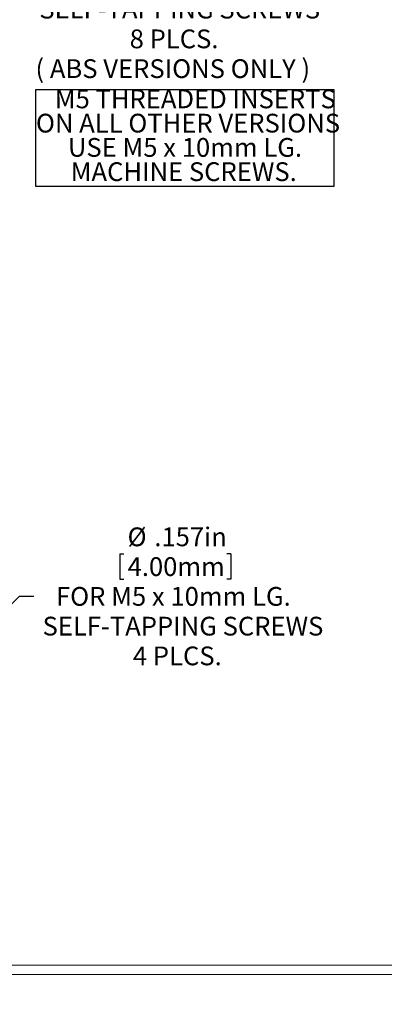
# Model space of a CAD drawing. Units: inches. Extents: x 0 to 21.8, y 0 to 16.8.
# Drawn here: x 5.8 to 9, y 0 to 8.7 of the extents above; entities that cross this region are included whole.
import ezdxf

# ---------------------------------------------------------------- set-up
doc = ezdxf.new("R2010")
doc.units = ezdxf.units.IN
doc.header["$MEASUREMENT"] = 0
doc.layers.add('SLD-0', color=179, linetype='Continuous')
doc.styles.add('SLDTEXTSTYLE0', font='TXT', dxfattribs={"width": 0.75})
doc.styles.add('SLDTEXTSTYLE1', font='TXT', dxfattribs={"width": 0.691176})
doc.dimstyles.new('SLDDIMSTYLE3', dxfattribs={"dimtxt": 0.165, "dimasz": 0.18, "dimexe": 0, "dimexo": 0.0625, "dimgap": 0.04125, "dimtad": 0, "dimtih": 1, "dimtoh": 1, "dimdec": 3, "dimlfac": 3, "dimrnd": 1e-09, "dimzin": 12, "dimdsep": 46, "dimlunit": 5, "dimtxsty": 'SLDTEXTSTYLE0', "dimblk1": 'NONE', "dimblk2": 'NONE', "dimsah": 1, "dimcen": 0, "dimadec": 0, "dimazin": 0, "dimtfac": 1, "dimtdec": 3, "dimtofl": 0, "dimtmove": 0, "dimatfit": 3, "dimldrblk": 'NONE', "dimfxl": 1, "dimfrac": 2, "dimtolj": 1, "dimtzin": 12, "dimarcsym": 0})
doc.dimstyles.new('SLDDIMSTYLE4', dxfattribs={"dimtxt": 0.165, "dimasz": 0.18, "dimexe": 0, "dimexo": 0.0625, "dimgap": 0.04125, "dimtad": 0, "dimtih": 1, "dimtoh": 1, "dimdec": 3, "dimlfac": 3, "dimrnd": 1e-09, "dimzin": 12, "dimdsep": 46, "dimlunit": 5, "dimtxsty": 'SLDTEXTSTYLE0', "dimsah": 1, "dimcen": 0, "dimadec": 0, "dimazin": 0, "dimtfac": 1, "dimtdec": 3, "dimtofl": 0, "dimtmove": 0, "dimatfit": 3, "dimfxl": 1, "dimfrac": 2, "dimtolj": 1, "dimtzin": 12, "dimarcsym": 0})

# ---------------------------------------------------------------- blocks, each defined once
blk = doc.blocks.new('SW_NOTE_0')
at = {"layer": 'SLD-0', "color": 0}
for p, q in [((-0.1154, -0.6401), (-0.1154, 0.2133)), ((-0.1154, 0.2133), (2.5026, 0.2133)), ((2.5026, 0.2133), (2.5026, -0.6401)), ((2.5026, -0.6401), (-0.1154, -0.6401))]:
    blk.add_line(p, q, dxfattribs=at)
at = {"layer": 'SLD-0', "color": 0, "char_height": 0.165, "attachment_point": 1}
for s, insert, style in [(' M5 THREADED INSERTS', (0, 0.2127), 'SLDTEXTSTYLE0'), ('ON ALL OTHER VERSIONS', (-0.1153, -0.0007), 'SLDTEXTSTYLE0'), ('USE M5 x 10mm LG.', (0.1658, -0.214), 'SLDTEXTSTYLE1'), ('MACHINE SCREWS.', (0.1902, -0.4274), 'SLDTEXTSTYLE0')]:
    blk.add_mtext(s, dxfattribs=dict(at, insert=insert, style=style))
blk = doc.blocks.new('*D24')
at = {"layer": 'SLD-0'}
for p, q in [((6.6929, 9.3882), (6.6929, 9.1656)), ((6.6929, 9.3882), (6.7263, 9.3882)), ((7.6657, 9.3882), (7.6322, 9.3882)), ((7.6657, 9.3882), (7.6657, 9.1656)), ((6.6929, 9.1656), (6.7263, 9.1656)), ((7.6657, 9.1656), (7.6322, 9.1656)), ((5.7758, 8.8842), (5.9008, 8.8842))]:
    blk.add_line(p, q, dxfattribs=at)
at = {"layer": 'SLD-0', "char_height": 0.165, "attachment_point": 1}
for s, insert, style in [('%%c', (6.7592, 9.6205), 'SLDTEXTSTYLE0'), ('.157in', (6.9948, 9.6205), 'SLDTEXTSTYLE0'), ('4.00mm', (6.7598, 9.3587), 'SLDTEXTSTYLE0'), ('FOR M5 x 10mm LG.', (6.1306, 9.0969), 'SLDTEXTSTYLE1'), ('SELF-TAPPING SCREWS', (6.0125, 8.8352), 'SLDTEXTSTYLE0'), ('8 PLCS.', (6.8064, 8.5734), 'SLDTEXTSTYLE0'), ('( ABS VERSIONS ONLY )', (5.9789, 8.3116), 'SLDTEXTSTYLE0')]:
    blk.add_mtext(s, dxfattribs=dict(at, insert=insert, style=style))
blk = doc.blocks.new('_NONE')
blk = doc.blocks.new('*D44')
at = {"layer": 'SLD-0'}
for p, q in [((6.7214, 3.9615), (6.7214, 3.739)), ((6.7214, 3.9615), (6.7549, 3.9615)), ((7.6943, 3.9615), (7.6608, 3.9615)), ((7.6943, 3.9615), (7.6943, 3.739)), ((6.7214, 3.739), (6.7549, 3.739)), ((7.6943, 3.739), (7.6608, 3.739)), ((5.4218, 3.1715), (5.838, 3.5885)), ((5.838, 3.5885), (5.963, 3.5885))]:
    blk.add_line(p, q, dxfattribs=at)
blk.add_solid([(5.4218, 3.1715), (5.5686, 3.2793), (5.5294, 3.3184)], dxfattribs=at)
at = {"layer": 'SLD-0', "char_height": 0.165, "attachment_point": 1}
for s, insert, style in [('%%c', (6.7877, 4.1938), 'SLDTEXTSTYLE0'), ('.157in', (7.0233, 4.1938), 'SLDTEXTSTYLE0'), ('4.00mm', (6.7884, 3.9321), 'SLDTEXTSTYLE0'), ('FOR M5 x 10mm LG.', (6.1592, 3.6703), 'SLDTEXTSTYLE1'), ('SELF-TAPPING SCREWS', (6.0411, 3.4085), 'SLDTEXTSTYLE0'), ('4 PLCS.', (6.835, 3.1468), 'SLDTEXTSTYLE0')]:
    blk.add_mtext(s, dxfattribs=dict(at, insert=insert, style=style))

msp = doc.modelspace()

# ---------------------------------------------------------------- linework, layer by layer
at = {"color": 7, "linetype": 'Continuous', "lineweight": 0}
for p, q in [((0.1613, 0.26189), (21.81755, 0.26189)), ((0.24333, 0.34392), (21.73552, 0.34392))]:
    msp.add_line(p, q, dxfattribs=at)

# ---------------------------------------------------------------- block references
at = {"layer": 'SLD-0'}
msp.add_blockref('SW_NOTE_0', (6.09814, 7.83295), dxfattribs=at)

# ---------------------------------------------------------------- dimensions: what is measured, and where the dimension line sits
for p1, p2, text, dimstyle, picture, middle in [((0.0242, 0.04637), (0, 0), '<>\\PFOR M5 x 10mm LG.\\PSELF-TAPPING SCREWS\\P8 PLCS.\\P( ABS VERSIONS ONLY )', 'SLDDIMSTYLE3', '*D24', (7.17263, 8.88425)), ((5.38476, 3.1343), (5.42184, 3.17146), '<>\\PFOR M5 x 10mm LG.\\PSELF-TAPPING SCREWS\\P4 PLCS.', 'SLDDIMSTYLE4', '*D44', (7.20118, 3.58849))]:
    dim = msp.add_diameter_dim_2p(p1=p1, p2=p2, text=text, dimstyle=dimstyle, dxfattribs=at)
    dim.commit()
    dim.dimension.update_dxf_attribs({"geometry": picture, "text_midpoint": middle, "dimtype": 163})

doc.saveas('drawing.dxf')
